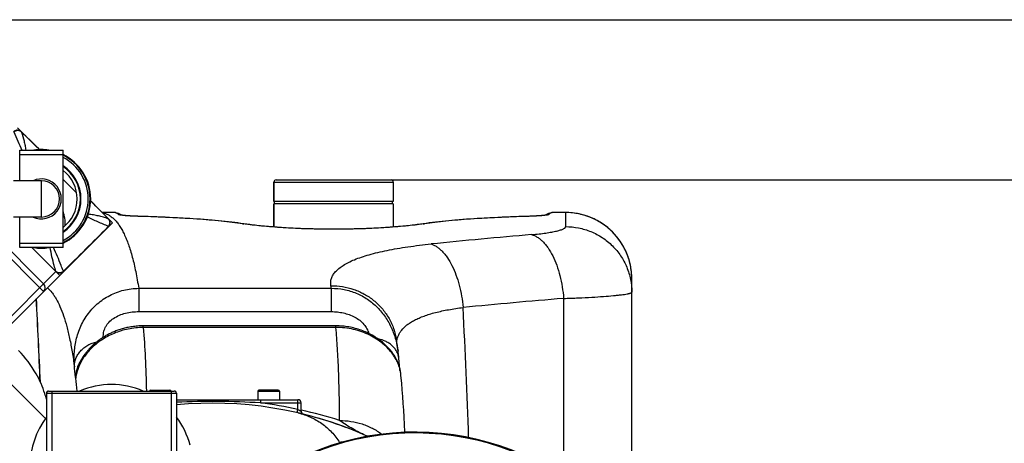
# Model space of a CAD drawing. Units: millimetres. Extents: x -1967 to 3586, y -232 to 3459.
# Drawn here: x 575 to 1483, y 485 to 876 of the extents above; entities that cross this region are included whole.
import ezdxf

# ---------------------------------------------------------------- set-up
doc = ezdxf.new("R2010")
doc.units = ezdxf.units.MM
doc.header["$LTSCALE"] = 46.255
doc.header["$PDMODE"] = 3
doc.header["$PDSIZE"] = 0.3125
doc.layers.get('0').update_dxf_attribs({"linetype": 'CONTINUOUS'})
doc.layers.get('Defpoints').update_dxf_attribs({"linetype": 'CONTINUOUS'})
for name, color, linetype in [('03___PRT_ALL_CURVES', 7, 'CONTINUOUS'), ('BEZUGSACHSEN', 7, 'CONTINUOUS'), ('RUNDUNGEN', 7, 'CONTINUOUS')]:
    doc.layers.add(name, color=color, linetype=linetype)
doc.layers.add('AM_5', color=3, linetype='CONTINUOUS', lineweight=25)
doc.styles.get("Standard").update_dxf_attribs({"font": 'txt', "width": 0.7})
doc.dimstyles.new('AM_DIN$0', dxfattribs={"dimtxt": 3.5, "dimasz": 2.5, "dimexe": 1, "dimexo": 1, "dimgap": 1.5, "dimtad": 1, "dimdsep": 46, "dimtxsty": 'STANDARD', "dimcen": 0, "dimclrd": 256, "dimclre": 256, "dimclrt": 2, "dimadec": 0, "dimazin": 2, "dimtp": 0.1, "dimtm": 0.1, "dimtfac": 0.71, "dimtdec": 3, "dimtmove": 0, "dimatfit": 3, "dimfxl": 1, "dimlwd": -1, "dimlwe": -1, "dimarcsym": 0})

# ---------------------------------------------------------------- blocks, each defined once
blk = doc.blocks.new('*D17')
at = {"layer": 'AM_5', "ltscale": 10, "transparency": 16777216}
for p, q in [((918.33, 727.9), (2079.27, 727.9)), ((2078.27, -202.1), (2078.27, 697.9)), ((918.33, -232.1), (2079.27, -232.1))]:
    blk.add_line(p, q, dxfattribs=at)
for points in [[(2073.27, 697.9), (2083.27, 697.9), (2078.27, 727.9)], [(2073.27, -202.1), (2083.27, -202.1), (2078.27, -232.1)]]:
    blk.add_solid(points, dxfattribs=at)
at = {"layer": 'Defpoints', "color": 0, "ltscale": 10, "transparency": 16777216}
for p in [(917.33, 727.9), (2078.27, 727.9), (917.33, -232.1)]:
    blk.add_point(p, dxfattribs=at)
at = {"layer": 'AM_5', "color": 2, "ltscale": 10, "transparency": 16777216, "insert": (2045.77, 362.31), "char_height": 35, "attachment_point": 5, "rotation": 90}
blk.add_mtext('960', dxfattribs=at)
blk = doc.blocks.new('*D18')
at = {"layer": 'AM_5', "ltscale": 10, "transparency": 16777216}
for p, q in [((-572.38, 875.87), (2188.91, 875.87)), ((2187.91, 845.87), (2187.91, -202.1)), ((918.33, -232.1), (2188.91, -232.1))]:
    blk.add_line(p, q, dxfattribs=at)
for points in [[(2182.91, 845.87), (2192.91, 845.87), (2187.91, 875.87)], [(2182.91, -202.1), (2192.91, -202.1), (2187.91, -232.1)]]:
    blk.add_solid(points, dxfattribs=at)
at = {"layer": 'Defpoints', "color": 0, "ltscale": 10, "transparency": 16777216}
for p in [(-573.38, 875.87), (917.33, -232.1), (2187.91, -232.1)]:
    blk.add_point(p, dxfattribs=at)
at = {"layer": 'AM_5', "color": 2, "ltscale": 10, "transparency": 16777216, "insert": (2155.41, 321.88), "char_height": 35, "attachment_point": 5, "rotation": 90}
blk.add_mtext('1130', dxfattribs=at)

msp = doc.modelspace()

# ---------------------------------------------------------------- linework, layer by layer
at = {"color": 7, "linetype": 'Continuous'}
for p, q in [((576.238, 772.197), (576.237, 772.198)), ((589.191, 759.407), (576.238, 772.197)), ((574.606, 727.094), (574.606, 755.344)), ((574.606, 755.344), (614.606, 755.344)), ((592.792, 755.841), (589.191, 759.407)), ((614.606, 665.344), (614.606, 755.344)), ((594.606, 727.094), (569.006, 727.094)), ((919.333, 707.896), (809.333, 707.896)), ((919.333, 705.896), (809.333, 705.896)), ((809.333, 684.333), (809.333, 705.896)), ((809.833, 705.896), (809.833, 707.896)), ((918.833, 705.896), (918.833, 707.896)), ((919.333, 705.896), (919.333, 684.333)), ((594.606, 693.594), (569.006, 693.594)), ((574.606, 665.344), (574.606, 693.594)), ((656.46, 691.975), (656.459, 691.976)), ((596.727, 631.855), (541.447, 687.136)), ((656.489, 684.546), (559.3, 587.358)), ((656.488, 684.546), (656.588, 684.649)), ((614.606, 665.344), (574.606, 665.344))]:
    msp.add_line(p, q, dxfattribs=at)
at = {"color": 9, "linetype": 'Continuous'}
for p, q in [((591.828, 756.795), (592.792, 755.84)), ((574.606, 751.344), (614.606, 751.344)), ((594.606, 693.594), (594.606, 727.094)), ((640.102, 708.531), (641.049, 707.574)), ((596.727, 624.784), (535.167, 686.344)), ((656.48, 684.975), (656.269, 684.763)), ((574.606, 669.344), (614.606, 669.344)), ((608.035, 643.163), (555.765, 590.893)), ((598.426, 507.654), (562.552, 543.531))]:
    msp.add_line(p, q, dxfattribs=at)
at = {"color": 7, "linetype": 'Continuous'}
for points in [[(576.239, 772.2), (575.603, 772.734), (574.908, 773.153), (574.148, 773.465), (573.353, 773.658), (572.541, 773.729), (571.735, 773.677), (570.952, 773.505), (570.197, 773.212), (569.51, 772.813), (568.915, 772.331)], [(656.459, 691.976), (643.638, 704.961), (640.103, 708.531)], [(656.588, 684.649), (657.069, 685.24), (657.468, 685.924), (657.762, 686.676), (657.936, 687.459), (657.99, 688.265), (657.922, 689.078), (657.731, 689.875), (657.42, 690.636), (657.001, 691.333), (656.462, 691.977)]]:
    msp.add_lwpolyline(points, dxfattribs=at)
at = {"color": 9, "linetype": 'Continuous'}
for centre, radius, start, end in [((877.502, 897.315), 332.681, 202.08771, 205.261244), ((573.069, 768.575), 4.741, 47.376741, 53.684059), ((-1017.269, -866.808), 2285.887, 45.257084, 45.803124), ((594.606, 710.344), 36.586, 303.14043, 56.85957), ((-982.805, -901.784), 2286.249, 44.196905, 44.743125), ((652.841, 688.811), 4.736, 36.309608, 42.615453), ((-3124.436, 4432.434), 5323.417, 314.622675, 315.251414), ((6153.669, 6233.688), 7874.442, 225.0028067, 225.2300776), ((611.263, 647.344), 5.306, 306.640978, 313.554613), ((332.833, 247.896), 246.237, 195, 165), ((939.333, 247.896), 246.237, 15, 345)]:
    msp.add_arc(centre, radius, start, end, dxfattribs=at)
at = {"color": 7, "linetype": 'Continuous'}
for centre, radius, start, end in [((594.606, 710.344), 45.55, 81.261852, 98.738148), ((594.606, 710.344), 45.55, 296.047999, 63.952001), ((594.606, 710.344), 43.268, 297.53622, 62.46378), ((594.606, 710.344), 45, 296.398223, 63.601777), ((594.606, 710.344), 36.05, 303.702537, 56.297463), ((594.606, 710.344), 33.05, 307.262839, 52.737161), ((594.606, 710.344), 18.425, 245.453517, 114.546654), ((594.606, 710.344), 16.75, 270, 90), ((594.606, 710.344), 45.55, 261.261852, 278.738148), ((593.191, 628.32), 5, 315, 45), ((503.042, 499.824), 99.605, 29.431996, 44.98421), ((502.489, 499.476), 100.258, 17.999243, 29.449858), ((659.333, 463.896), 75, 66.933652, 113.066348), ((502.694, 499.57), 100.034, 14.94426, 17.984674), ((752.57, 171.679), 350, 66.203691, 76.959878), ((659.333, 463.896), 75, 143.13359, 2.523232), ((659.333, 463.896), 75, 14.619152, 36.86641), ((332.833, 247.896), 247.056, 195, 165), ((939.333, 247.896), 247.056, 15, 345), ((885.05, 495.011), 17.948, 212.199284, 213.721634)]:
    msp.add_arc(centre, radius, start, end, dxfattribs=at)
at = {"color": 9, "linetype": 'Continuous'}
for points, knots in [([(575.877, 772.396), (575.392, 772.752), (574.268, 773.293), (572.433, 773.496), (570.683, 773.128), (569.667, 772.559), (569.236, 772.22)], [0, 0, 0, 0, 0.2548443, 0.5155466, 0.76811, 1, 1, 1, 1]), ([(576.28, 772.064), (576.28, 772.078), (576.279, 772.125), (576.262, 772.174), (576.238, 772.197)], [0, 0, 0, 0, 0.2974423, 1, 1, 1, 1]), ([(576.282, 772.056), (576.282, 772.057), (576.282, 772.061), (576.279, 772.064), (576.278, 772.066)], [0, 0, 0, 0, 0.2878733, 1, 1, 1, 1]), ([(576.282, 772.056), (577.134, 769.34), (578.351, 765.247), (579.594, 759.65), (580.04, 756.798), (580.23, 755.345)], [0, 0, 0, 0, 0.4967543, 0.7443189, 1, 1, 1, 1]), ([(614.634, 698.321), (614.943, 697.261), (616.004, 693.057), (616.432, 688.69), (616.362, 685.459)], [0, 0, 0, 0, 0.2546509, 1, 1, 1, 1]), ([(656.48, 684.975), (653.21, 686.307), (646.653, 689.081), (640.195, 692.079), (636.961, 693.633)], [0, 0, 0, 0, 0.4959713, 1, 1, 1, 1]), ([(656.318, 692.021), (654.823, 692.489), (651.843, 693.395), (647.325, 694.601), (642.677, 695.565), (639.508, 695.993), (637.883, 696.177)], [0, 0, 0, 0, 0.2482437, 0.493554, 0.7408134, 1, 1, 1, 1]), ([(656.326, 692.018), (656.325, 692.019), (656.321, 692.02), (656.318, 692.021), (656.317, 692.022)], [0, 0, 0, 0, 0.5159283, 1, 1, 1, 1]), ([(656.459, 691.976), (656.452, 691.984), (656.414, 692.013), (656.363, 692.019), (656.326, 692.018)], [0, 0, 0, 0, 0.2185313, 1, 1, 1, 1]), ([(656.657, 691.616), (657.014, 691.131), (657.555, 690.006), (657.758, 688.171), (657.39, 686.421), (656.82, 685.405), (656.482, 684.975)], [0, 0, 0, 0, 0.2548256, 0.5155178, 0.7680819, 1, 1, 1, 1]), ([(656.482, 684.975), (656.511, 684.887), (656.554, 684.749), (656.528, 684.586), (656.489, 684.547)], [0, 0, 0, 0, 0.624861, 1, 1, 1, 1]), ([(608.001, 643.302), (607.467, 645.118), (606.167, 649.637), (604.26, 656.946), (603.225, 662.518), (602.841, 665.34)], [0, 0, 0, 0, 0.2506668, 0.6227696, 1, 1, 1, 1]), ([(614.917, 643.502), (614.225, 645.327), (611.384, 652.688), (608.318, 659.967), (605.793, 665.342)], [0, 0, 0, 0, 0.2473367, 1, 1, 1, 1]), ([(614.429, 643.087), (613.955, 642.733), (612.885, 642.184), (611.121, 641.937), (609.401, 642.287), (608.413, 642.911), (608.002, 643.299)], [0, 0, 0, 0, 0.2557331, 0.5085642, 0.7559091, 1, 1, 1, 1]), ([(615.01, 643.068), (614.566, 642.623), (613.472, 641.903), (611.54, 641.544), (609.596, 641.949), (608.492, 642.701), (608.035, 643.163)], [0, 0, 0, 0, 0.245015, 0.4944903, 0.7467574, 1, 1, 1, 1]), ([(615.01, 643.068), (615.046, 643.104), (615.03, 643.284), (614.964, 643.409), (614.918, 643.499)], [0, 0, 0, 0, 0.3344868, 1, 1, 1, 1])]:
    msp.add_open_spline(points, degree=3, knots=knots, dxfattribs=at)
at = {"color": 7, "linetype": 'Continuous'}
msp.add_open_spline([(627.185, 715.806), (622.993, 720.003), (618.8, 724.198), (614.606, 728.392)], degree=3, dxfattribs=at)
at = {"color": 9, "linetype": 'Continuous'}
for points in [[(608.035, 643.163), (600.647, 650.559), (593.256, 657.952), (585.865, 665.344)], [(608.003, 643.299), (608.006, 643.253), (608.016, 643.206), (608.035, 643.164)]]:
    msp.add_open_spline(points, degree=3, dxfattribs=at)
at = {"color": 7, "linetype": 'Continuous'}
msp.add_open_spline([(831.541, 512.654), (835.449, 511.749), (843.11, 509.17), (853.62, 503.159), (862.768, 495.226), (867.725, 488.841), (869.863, 485.447)], degree=3, knots=[0, 0, 0, 0, 0.2500032, 0.500005, 0.7500042, 1, 1, 1, 1], dxfattribs=at)
at = {"layer": '03___PRT_ALL_CURVES', "color": 7, "linetype": 'Continuous'}
for p, q in [((592.798, 755.836), (572.607, 776.027)), ((660.288, 688.346), (640.097, 708.537)), ((660.288, 688.346), (611.576, 639.633)), ((585.865, 665.344), (611.576, 639.633))]:
    msp.add_line(p, q, dxfattribs=at)
at = {"layer": 'BEZUGSACHSEN', "color": 7, "linetype": 'Continuous'}
for p, q in [((809.333, 725.896), (809.333, 707.896)), ((919.333, 725.896), (919.333, 707.896)), ((809.333, 705.896), (809.333, 684.333)), ((919.333, 705.896), (919.333, 684.333)), ((794.333, 532.679), (794.333, 524.896)), ((814.333, 532.679), (814.333, 524.896))]:
    msp.add_line(p, q, dxfattribs=at)
at = {"layer": 'RUNDUNGEN', "color": 7, "linetype": 'Continuous'}
for p, q in [((811.333, 727.896), (917.333, 727.896)), ((809.333, 707.896), (809.333, 725.896)), ((919.333, 725.896), (919.333, 707.896)), ((661.851, 697.731), (650.777, 697.731)), ((662.008, 697.729), (661.851, 697.731)), ((663.459, 697.569), (663.459, 697.569)), ((1043.916, 694.206), (1039.425, 694.065)), ((1065.207, 697.569), (1065.207, 697.569)), ((1066.815, 697.731), (1066.666, 697.729)), ((1078.548, 697.731), (1066.815, 697.731)), ((949.805, 687.703), (947.141, 687.318)), ((1139.548, 392.634), (1139.548, 636.728)), ((866.52, 593.072), (688.637, 593.072)), ((921.999, 581.537), (921.999, 581.537)), ((629.935, 559.091), (629.707, 558.635)), ((630.04, 559.299), (629.935, 559.091)), ((924.676, 561.752), (924.596, 562.756)), ((925.334, 554.325), (925.291, 554.753)), ((925.55, 552.34), (925.514, 552.645)), ((925.582, 552.08), (925.55, 552.34)), ((925.609, 551.864), (925.582, 552.08)), ((925.631, 551.695), (925.609, 551.864)), ((925.648, 551.573), (925.631, 551.695)), ((925.659, 551.498), (925.648, 551.573)), ((925.663, 551.47), (925.659, 551.498)), ((599.333, 530.896), (599.333, 442.896)), ((601.333, 532.896), (717.333, 532.896)), ((695.333, 533.679), (713.333, 533.679)), ((719.333, 530.896), (719.333, 442.896)), ((813.333, 533.679), (795.333, 533.679)), ((719.333, 524.896), (831.333, 524.896)), ((834.333, 514.351), (834.333, 521.896))]:
    msp.add_line(p, q, dxfattribs=at)
at = {"layer": 'RUNDUNGEN', "color": 9, "linetype": 'Continuous'}
for p, q in [((809.333, 725.896), (919.333, 725.896)), ((661.866, 697.729), (650.779, 697.729)), ((661.866, 697.729), (661.851, 697.731)), ((668.621, 695.195), (668.553, 695.204)), ((685.352, 694.168), (685.107, 694.175)), ((1043.559, 694.175), (1043.314, 694.168)), ((1060.113, 695.204), (1060.06, 695.197)), ((1066.815, 697.731), (1066.8, 697.729)), ((1078.548, 697.729), (1066.8, 697.729)), ((1078.548, 684.703), (1078.548, 697.731)), ((684.438, 627.76), (862.248, 627.76)), ((684.438, 627.76), (684.438, 606.242)), ((862.248, 627.76), (862.248, 606.242)), ((684.438, 606.242), (862.248, 606.242)), ((688.637, 591.571), (688.637, 593.072)), ((866.52, 591.571), (688.637, 591.571)), ((866.52, 591.571), (866.52, 593.072)), ((599.333, 530.896), (719.333, 530.896)), ((604.333, 532.896), (604.333, 442.896)), ((714.333, 532.896), (714.333, 442.896)), ((794.333, 532.679), (814.333, 532.679)), ((796.808, 524.896), (796.808, 521.896)), ((796.808, 521.896), (834.333, 521.896)), ((831.333, 515.78), (831.333, 524.896)), ((830.664, 512.856), (831.333, 515.78))]:
    msp.add_line(p, q, dxfattribs=at)
at = {"layer": 'RUNDUNGEN', "color": 7, "linetype": 'Continuous'}
for points in [[(663.459, 697.569), (663.307, 697.598), (662.985, 697.651), (662.66, 697.69), (662.335, 697.716), (662.008, 697.729)], [(669.382, 695.176), (668.366, 695.77), (667.118, 696.385), (665.875, 696.888), (664.65, 697.281), (663.459, 697.569)], [(684.862, 694.203), (684.22, 694.223), (683.596, 694.245), (682.99, 694.266), (682.402, 694.288), (681.831, 694.311), (681.276, 694.333), (680.738, 694.356), (680.216, 694.379), (679.71, 694.402), (679.219, 694.426), (678.743, 694.449), (678.281, 694.472), (677.833, 694.496), (677.399, 694.519), (676.979, 694.543), (676.571, 694.566), (676.176, 694.59), (675.794, 694.613), (675.423, 694.637), (675.065, 694.66), (674.718, 694.683), (674.383, 694.706), (674.059, 694.729), (673.747, 694.752), (673.445, 694.775), (673.155, 694.797), (672.875, 694.819), (672.606, 694.841), (672.347, 694.863), (672.098, 694.885), (671.859, 694.906), (671.63, 694.927), (671.41, 694.947), (671.2, 694.968), (670.999, 694.988), (670.806, 695.007), (670.623, 695.027), (670.448, 695.046), (670.281, 695.064), (670.123, 695.082), (669.973, 695.1), (669.832, 695.117), (669.698, 695.134), (669.573, 695.15), (669.455, 695.166), (669.345, 695.181), (669.243, 695.195), (669.149, 695.209), (669.063, 695.222), (668.984, 695.234), (668.913, 695.246), (668.849, 695.256), (668.794, 695.266), (668.746, 695.274), (668.705, 695.282), (668.673, 695.288), (668.648, 695.293), (668.635, 695.296)], [(781.525, 687.318), (778.869, 687.702), (776.06, 688.085), (773.195, 688.455), (770.273, 688.811), (767.295, 689.155), (764.263, 689.486), (761.175, 689.805), (758.034, 690.111), (754.84, 690.407), (751.594, 690.691), (748.297, 690.964), (744.949, 691.226), (741.55, 691.479), (738.103, 691.721), (734.607, 691.953), (731.064, 692.175), (727.475, 692.389), (723.84, 692.593), (720.16, 692.789), (716.437, 692.976), (712.672, 693.154), (708.866, 693.325), (705.02, 693.488), (701.134, 693.643), (697.21, 693.79), (693.25, 693.931), (689.253, 694.064), (684.862, 694.203)], [(1039.425, 694.065), (1035.428, 693.931), (1031.467, 693.791), (1027.543, 693.643), (1023.658, 693.488), (1019.811, 693.325), (1016.005, 693.155), (1012.239, 692.976), (1008.516, 692.789), (1004.837, 692.594), (1001.202, 692.389), (997.612, 692.176), (994.069, 691.953), (990.573, 691.721), (987.125, 691.479), (983.727, 691.227), (980.379, 690.965), (977.081, 690.692), (973.835, 690.408), (970.641, 690.112), (967.5, 689.805), (964.412, 689.487), (961.379, 689.156), (958.401, 688.812), (955.479, 688.456), (952.614, 688.086), (949.805, 687.703)], [(1060.046, 695.299), (1060.049, 695.3), (1060.046, 695.299), (1060.035, 695.297), (1060.013, 695.292), (1059.983, 695.286), (1059.943, 695.279), (1059.894, 695.27), (1059.835, 695.259), (1059.768, 695.248), (1059.691, 695.236), (1059.605, 695.222), (1059.51, 695.208), (1059.405, 695.193), (1059.291, 695.177), (1059.168, 695.16), (1059.036, 695.142), (1058.893, 695.124), (1058.741, 695.106), (1058.578, 695.086), (1058.405, 695.066), (1058.22, 695.046), (1058.024, 695.025), (1057.816, 695.003), (1057.595, 694.981), (1057.363, 694.958), (1057.117, 694.934), (1056.858, 694.911), (1056.586, 694.886), (1056.301, 694.862), (1056.002, 694.837), (1055.689, 694.811), (1055.362, 694.786), (1055.02, 694.76), (1054.664, 694.733), (1054.293, 694.707), (1053.907, 694.68), (1053.505, 694.654), (1053.087, 694.627), (1052.654, 694.6), (1052.205, 694.573), (1051.739, 694.546), (1051.256, 694.519), (1050.755, 694.492), (1050.236, 694.465), (1049.698, 694.438), (1049.141, 694.411), (1048.564, 694.384), (1047.966, 694.358), (1047.348, 694.332), (1046.707, 694.306), (1046.044, 694.28), (1045.358, 694.255), (1044.649, 694.23), (1043.916, 694.206)], [(1065.207, 697.569), (1064.018, 697.282), (1062.792, 696.889), (1061.549, 696.385), (1060.302, 695.771), (1059.284, 695.176)], [(1066.666, 697.729), (1066.348, 697.717), (1066.031, 697.693), (1065.714, 697.655), (1065.4, 697.606), (1065.207, 697.569)], [(1139.548, 636.728), (1139.532, 638.147), (1139.474, 639.749), (1139.373, 641.348), (1139.231, 642.945), (1139.046, 644.537), (1138.82, 646.124), (1138.553, 647.704), (1138.244, 649.277), (1137.893, 650.842), (1137.502, 652.396), (1137.07, 653.94), (1136.597, 655.472), (1136.085, 656.991), (1135.533, 658.495), (1134.941, 659.985), (1134.311, 661.459), (1133.642, 662.915), (1132.935, 664.354), (1132.19, 665.773), (1131.409, 667.173), (1130.591, 668.551), (1129.737, 669.907), (1128.847, 671.241), (1127.923, 672.55), (1126.965, 673.835), (1125.973, 675.094), (1124.949, 676.327), (1123.893, 677.533), (1122.805, 678.71), (1121.687, 679.859), (1120.538, 680.977), (1119.361, 682.065), (1118.156, 683.122), (1116.924, 684.147), (1115.664, 685.139), (1114.38, 686.097), (1113.071, 687.022), (1111.737, 687.911), (1110.381, 688.765), (1109.003, 689.584), (1107.604, 690.366), (1106.185, 691.111), (1104.747, 691.818), (1103.291, 692.487), (1101.818, 693.118), (1100.328, 693.71), (1098.824, 694.262), (1097.305, 694.775), (1095.773, 695.248), (1094.23, 695.681), (1092.676, 696.072), (1091.112, 696.423), (1089.539, 696.732), (1087.959, 697), (1086.372, 697.227), (1084.78, 697.412), (1083.184, 697.554), (1081.584, 697.655), (1079.983, 697.714), (1078.548, 697.731)], [(947.141, 687.318), (945.893, 687.136), (944.501, 686.94), (943.06, 686.746), (941.572, 686.552), (940.038, 686.36), (938.459, 686.169), (936.837, 685.981), (935.171, 685.794), (933.464, 685.611), (931.717, 685.43), (929.932, 685.253), (928.108, 685.079), (926.247, 684.908), (924.351, 684.741), (922.421, 684.579), (920.458, 684.42), (918.464, 684.266), (916.438, 684.117), (914.384, 683.973), (912.301, 683.834), (910.192, 683.7), (908.057, 683.571), (905.898, 683.448), (903.715, 683.331), (901.512, 683.22), (899.288, 683.115), (897.044, 683.016), (894.783, 682.923), (892.505, 682.837), (890.212, 682.757), (887.905, 682.683), (885.585, 682.617), (883.253, 682.557), (880.912, 682.504), (878.561, 682.458), (876.203, 682.419), (873.838, 682.387), (871.468, 682.362), (869.094, 682.344), (866.718, 682.334), (864.34, 682.33), (861.963, 682.334), (859.586, 682.344), (857.212, 682.362), (854.843, 682.387), (852.478, 682.419), (850.119, 682.458), (847.769, 682.504), (845.427, 682.557), (843.095, 682.617), (840.775, 682.683), (838.468, 682.756), (836.175, 682.836), (833.897, 682.922), (831.636, 683.015), (829.392, 683.114), (827.168, 683.219), (824.964, 683.331), (822.782, 683.448), (820.623, 683.571), (818.488, 683.699), (816.378, 683.833), (814.295, 683.972), (812.24, 684.116), (810.215, 684.266), (808.22, 684.419), (806.257, 684.578), (804.326, 684.74), (802.43, 684.907), (800.57, 685.078), (798.746, 685.252), (796.959, 685.429), (795.212, 685.61), (793.505, 685.793), (791.84, 685.979), (790.216, 686.168), (788.637, 686.358), (787.103, 686.551), (785.615, 686.744), (784.174, 686.939), (782.781, 687.135), (781.525, 687.318)], [(688.637, 593.072), (687.421, 593.062), (686.052, 593.025), (684.706, 592.962), (683.382, 592.875), (682.082, 592.765), (680.805, 592.634), (679.55, 592.481), (678.319, 592.309), (677.11, 592.119), (675.924, 591.911), (674.761, 591.686), (673.619, 591.446), (672.5, 591.191), (671.402, 590.922), (670.325, 590.64), (669.27, 590.345), (668.235, 590.039), (667.221, 589.722), (666.226, 589.395), (665.252, 589.057), (664.296, 588.711), (663.36, 588.356), (662.443, 587.993), (661.544, 587.623), (660.665, 587.246), (659.803, 586.863), (658.959, 586.474), (658.134, 586.079), (657.325, 585.68), (656.534, 585.276), (655.76, 584.868), (655.002, 584.456), (654.261, 584.041), (653.536, 583.624), (652.827, 583.203), (652.134, 582.781), (651.456, 582.356), (650.794, 581.93), (650.146, 581.503), (649.513, 581.075), (648.895, 580.646), (648.291, 580.217), (647.7, 579.788), (647.124, 579.359), (646.561, 578.93), (646.011, 578.501), (645.474, 578.074), (644.949, 577.647), (644.437, 577.221), (643.937, 576.797), (643.449, 576.374), (642.973, 575.952), (642.508, 575.532), (642.054, 575.114), (641.611, 574.697), (641.179, 574.283), (640.757, 573.871), (640.346, 573.461), (639.944, 573.053), (639.552, 572.648), (639.17, 572.245), (638.798, 571.845), (638.435, 571.448), (638.081, 571.055), (637.737, 570.665), (637.402, 570.278), (637.076, 569.896), (636.759, 569.517), (636.451, 569.143), (636.152, 568.772), (635.861, 568.407), (635.579, 568.046), (635.306, 567.69), (635.04, 567.339), (634.783, 566.994), (634.533, 566.653), (634.292, 566.319), (634.058, 565.989), (633.833, 565.666), (633.614, 565.349), (633.403, 565.038), (633.2, 564.734), (633.004, 564.436), (632.815, 564.145), (632.633, 563.86), (632.458, 563.583), (632.29, 563.313), (632.128, 563.051), (631.973, 562.795), (631.824, 562.546), (631.681, 562.304), (631.544, 562.07), (631.412, 561.843), (631.286, 561.622), (631.166, 561.409), (631.051, 561.203), (630.941, 561.004), (630.836, 560.813), (630.735, 560.628), (630.64, 560.451), (630.549, 560.281), (630.463, 560.118), (630.381, 559.962), (630.304, 559.814), (630.231, 559.673), (630.163, 559.54), (630.04, 559.299)], [(895.031, 586.945), (893.89, 587.451), (892.57, 588.005), (891.231, 588.534), (889.872, 589.037), (888.496, 589.514), (887.102, 589.963), (885.692, 590.385), (884.267, 590.777), (882.827, 591.141), (881.374, 591.474), (879.908, 591.777), (878.432, 592.05), (876.945, 592.291), (875.449, 592.5), (873.946, 592.677), (872.436, 592.822), (870.921, 592.934), (869.402, 593.013), (867.88, 593.059), (866.52, 593.072)], [(926.306, 549.502), (926.226, 550.178), (926.131, 550.852), (926.022, 551.526), (925.897, 552.2), (925.758, 552.875), (925.603, 553.555), (925.431, 554.239), (925.243, 554.93), (925.037, 555.629), (924.812, 556.338), (924.568, 557.058), (924.302, 557.79), (924.014, 558.535), (923.703, 559.293), (923.368, 560.063), (923.007, 560.846), (922.62, 561.643), (922.206, 562.451), (921.762, 563.275), (921.285, 564.116), (920.771, 564.976), (920.218, 565.858), (919.622, 566.763), (918.976, 567.695), (918.283, 568.647), (917.542, 569.616), (916.756, 570.593), (915.934, 571.566), (915.078, 572.532), (914.193, 573.482), (913.279, 574.42), (912.335, 575.343), (911.362, 576.252), (910.359, 577.145), (909.328, 578.023), (908.269, 578.883), (907.182, 579.726), (906.067, 580.551), (904.925, 581.357), (903.756, 582.142), (902.562, 582.907), (901.342, 583.65), (900.097, 584.37), (898.828, 585.068), (897.535, 585.741), (896.217, 586.39), (895.031, 586.945)], [(923.84, 569.702), (923.071, 574.908), (921.999, 581.537)], [(924.596, 562.756), (924.524, 563.619), (924.433, 564.64), (924.327, 565.713), (924.205, 566.837), (924.065, 568.008), (923.906, 569.223), (923.84, 569.702)], [(925.291, 554.753), (925.252, 555.152), (925.223, 555.452), (925.193, 555.766), (925.163, 556.094), (925.131, 556.435), (925.099, 556.79), (925.065, 557.16), (925.031, 557.545), (924.995, 557.945), (924.959, 558.361), (924.922, 558.793), (924.883, 559.241), (924.844, 559.707), (924.803, 560.191), (924.762, 560.692), (924.719, 561.213), (924.676, 561.752)], [(925.514, 552.645), (925.475, 552.996), (925.453, 553.188), (925.431, 553.392), (925.408, 553.608), (925.385, 553.835), (925.36, 554.074), (925.334, 554.325)], [(925.658, 551.497), (925.662, 551.475), (925.663, 551.47)], [(927.221, 540.037), (926.545, 547.165), (926.306, 549.502)], [(930.002, 494.77), (929.981, 495.338), (929.706, 502.018), (929.393, 508.602), (929.04, 515.092), (928.647, 521.486), (928.213, 527.783), (927.736, 533.985), (927.221, 540.037)]]:
    msp.add_lwpolyline(points, dxfattribs=at)
for centre, radius, start, end in [((811.333, 725.896), 2, 90, 180), ((917.333, 725.896), 2, 0, 90), ((-6410.719, 247.896), 7010.413, 2.3994124, 3.0258932), ((601.333, 530.896), 2, 90, 180), ((695.333, 532.679), 1, 90, 167.465253), ((713.333, 532.679), 1, 12.534747, 90), ((717.333, 530.896), 2, 0, 90), ((795.333, 532.679), 1, 90, 180), ((813.333, 532.679), 1, 0, 90), ((752.57, 171.679), 350, 66.203691, 95.449236), ((831.333, 521.896), 3, 0, 90), ((837.333, 514.351), 3, 180.000015, 256.106278), ((332.833, 247.896), 247.056, 194.999998, 165.000002), ((939.333, 247.896), 247.056, 14.999998, 345.000002)]:
    msp.add_arc(centre, radius, start, end, dxfattribs=at)
at = {"layer": 'RUNDUNGEN', "color": 9, "linetype": 'Continuous'}
for centre, radius, start, end in [((661.871, 689.743), 7.985, 78.529426, 90.035257), ((666.14, 687.774), 7.966, 71.64362, 90.179147), ((666.143, 687.786), 7.953, 69.794752, 71.638243), ((685.305, 692.627), 1.561, 88.280101, 97.266623), ((1043.361, 692.627), 1.561, 82.73339, 91.71991), ((1062.523, 687.786), 7.954, 108.250388, 110.205866), ((1062.524, 687.782), 7.958, 107.389525, 108.250467), ((1062.526, 687.774), 7.967, 89.821102, 107.384285), ((1066.795, 689.743), 7.985, 89.964743, 101.470493), ((1078.548, 636.728), 61.001, 359.999525, 89.99951), ((780.746, 682.044), 5.331, 81.591855, 94.250265), ((817.788, 938.571), 253.985, 261.523777, 261.786634), ((947.921, 682.044), 5.331, 85.749733, 98.408135), ((911.288, 935.778), 251.162, 278.211889, 278.4777), ((1522.134, -4923.595), 5621.053, 94.847982, 95.797434), ((493.451, 569.561), 373.36, 8.967733, 9.340254), ((-6410.719, 247.896), 7010.535, 2.3964235, 3.0269081), ((1550.103, -5140.217), 5778.05, 94.7003505, 95.6237597), ((-6126.312, 247.891), 7119.408, 1.9480488, 2.9156294), ((653.355, 545.918), 26.987, 151.73128, 182.364082), ((653.387, 545.903), 27.023, 146.890763, 151.733918), ((57.683, 482.367), 572.126, 5.066993, 6.265423), ((752.589, -180.136), 703.424, 86.39583, 92.709802), ((752.57, 171.679), 353, 77.107325, 82.800656), ((752.745, 142.845), 381.271, 72.109992, 77.643244), ((869.188, 436.136), 60.972, 64.252679, 66.203496), ((889.668, 272.293), 214.072, 94.68029, 95.308494)]:
    msp.add_arc(centre, radius, start, end, dxfattribs=at)
for points, knots in [([(650.933, 697.599), (651.901, 697.42), (653.835, 696.893), (656.618, 695.615), (659.292, 693.85), (661.857, 691.605), (664.315, 688.882), (666.667, 685.684), (668.914, 682.01), (671.059, 677.861), (673.1, 673.237), (675.038, 668.137), (676.874, 662.564), (679.261, 654.225), (681.939, 642.595), (683.64, 632.907), (684.438, 627.76)], [0, 0, 0, 0, 0.0363729, 0.0736211, 0.1126627, 0.1542977, 0.1991868, 0.2478571, 0.3007205, 0.3580963, 0.4202307, 0.4873144, 0.5594946, 0.6368855, 0.8076116, 1, 1, 1, 1]), ([(666.115, 695.74), (665.449, 696.228), (664.101, 697.059), (662.598, 697.579), (661.866, 697.729)], [0, 0, 0, 0, 0.5249193, 1, 1, 1, 1]), ([(668.553, 695.204), (668.243, 695.245), (667.692, 695.323), (666.974, 695.454), (666.507, 695.567), (666.245, 695.665), (666.151, 695.714), (666.115, 695.74)], [0, 0, 0, 0, 0.3740395, 0.6656005, 0.8737197, 0.9467916, 1, 1, 1, 1]), ([(685.107, 694.175), (683.353, 694.229), (680.066, 694.351), (675.518, 694.588), (671.775, 694.856), (669.567, 695.073), (668.621, 695.195)], [0, 0, 0, 0, 0.3187004, 0.5972544, 0.8267541, 1, 1, 1, 1]), ([(780.35, 687.361), (777.195, 687.831), (770.624, 688.712), (760.38, 689.844), (749.41, 690.847), (733.458, 692.05), (712.031, 693.235), (694.485, 693.887), (685.352, 694.168)], [0, 0, 0, 0, 0.100446, 0.2087076, 0.3244398, 0.4472492, 0.7123144, 1, 1, 1, 1]), ([(1043.314, 694.168), (1034.181, 693.887), (1016.635, 693.235), (995.208, 692.05), (979.256, 690.847), (968.286, 689.844), (958.043, 688.712), (951.471, 687.831), (948.316, 687.361)], [0, 0, 0, 0, 0.2876856, 0.5527508, 0.6755602, 0.7912924, 0.899554, 1, 1, 1, 1]), ([(1060.06, 695.197), (1059.114, 695.074), (1056.906, 694.857), (1053.16, 694.588), (1048.608, 694.351), (1045.316, 694.229), (1043.559, 694.175)], [0, 0, 0, 0, 0.1730313, 0.402475, 0.6811107, 1, 1, 1, 1]), ([(1062.551, 695.74), (1062.515, 695.714), (1062.421, 695.665), (1062.159, 695.567), (1061.692, 695.454), (1060.974, 695.323), (1060.423, 695.245), (1060.113, 695.204)], [0, 0, 0, 0, 0.0532067, 0.1262775, 0.3343959, 0.6259579, 1, 1, 1, 1]), ([(1066.8, 697.729), (1066.068, 697.579), (1064.565, 697.059), (1063.217, 696.228), (1062.551, 695.74)], [0, 0, 0, 0, 0.4750807, 1, 1, 1, 1]), ([(947.163, 687.191), (944.61, 686.823), (939.161, 686.117), (930.5, 685.188), (920.933, 684.347), (906.75, 683.351), (887.797, 682.496), (864.333, 682.146), (840.869, 682.496), (821.916, 683.351), (807.733, 684.347), (798.166, 685.188), (789.505, 686.117), (784.056, 686.823), (781.503, 687.191)], [0, 0, 0, 0, 0.0465845, 0.0992549, 0.1573348, 0.2200659, 0.3560898, 0.5, 0.6439102, 0.7799341, 0.8426652, 0.9007451, 0.9534155, 1, 1, 1, 1]), ([(1047.086, 677.348), (1049.402, 677.545), (1053.801, 677.972), (1060.006, 678.755), (1065.417, 679.626), (1069.381, 680.44), (1072.089, 681.132), (1073.768, 681.631), (1075.2, 682.133), (1076.382, 682.636), (1077.311, 683.138), (1077.913, 683.58), (1078.249, 683.94), (1078.42, 684.193), (1078.524, 684.447), (1078.548, 684.62), (1078.548, 684.703)], [0, 0, 0, 0, 0.2113734, 0.4019399, 0.5687952, 0.7096646, 0.7698281, 0.8229438, 0.8689332, 0.9077954, 0.939653, 0.9648592, 0.9752252, 0.9843252, 0.9924482, 1, 1, 1, 1]), ([(1078.548, 684.703), (1082.534, 684.703), (1090.525, 683.923), (1102.036, 680.455), (1112.651, 674.823), (1121.954, 667.242), (1129.591, 658.004), (1135.266, 647.461), (1138.761, 636.025), (1139.548, 628.083), (1139.548, 624.124)], [0, 0, 0, 0, 0.125424, 0.2507836, 0.3760241, 0.5011088, 0.6260247, 0.7507845, 0.8754247, 1, 1, 1, 1]), ([(1047.086, 677.348), (1047.991, 677.113), (1049.816, 676.466), (1052.455, 675.049), (1055.046, 673.178), (1057.568, 670.869), (1060.006, 668.14), (1063.212, 663.844), (1066.852, 657.526), (1070.491, 648.922), (1073.414, 639.336), (1075.531, 629.065), (1076.358, 621.987), (1076.623, 618.401)], [0, 0, 0, 0, 0.0405133, 0.0834629, 0.1293817, 0.1786218, 0.2313752, 0.2876983, 0.4106636, 0.5461554, 0.6917011, 0.8441637, 1, 1, 1, 1]), ([(861.861, 630.157), (861.677, 631.276), (861.56, 633.559), (862.25, 636.964), (863.802, 640.238), (865.737, 642.77), (867.653, 644.719), (869.967, 646.738), (873.409, 649.16), (878.225, 651.835), (883.833, 654.36), (890.221, 656.731), (897.37, 658.942), (905.255, 660.992), (913.846, 662.878), (923.108, 664.598), (936.655, 666.724), (947.153, 667.978), (954.342, 668.708)], [0, 0, 0, 0, 0.0317008, 0.0631406, 0.0960721, 0.132062, 0.1516154, 0.172359, 0.2177656, 0.2688788, 0.3260434, 0.389437, 0.4591075, 0.5349971, 0.616959, 0.7047681, 0.7981289, 1, 1, 1, 1]), ([(954.342, 668.708), (955.237, 668.432), (957.039, 667.71), (959.641, 666.207), (962.198, 664.269), (964.691, 661.912), (967.103, 659.153), (970.277, 654.847), (973.895, 648.564), (977.539, 640.05), (980.498, 630.602), (982.682, 620.502), (983.576, 613.546), (983.88, 610.022)], [0, 0, 0, 0, 0.0408916, 0.0843574, 0.1308474, 0.1806465, 0.2338963, 0.2906172, 0.4140059, 0.5493622, 0.6942383, 0.8455878, 1, 1, 1, 1]), ([(600.217, 628.277), (601.742, 626.939), (603.882, 624.595), (606.42, 621.059), (609.033, 616.812), (612.075, 610.615), (615.312, 602.095), (618.251, 592.253), (620.891, 581.093), (623.23, 568.619), (624.526, 559.842), (625.133, 555.239)], [0, 0, 0, 0, 0.0775984, 0.1204915, 0.1664299, 0.2681561, 0.3839899, 0.5146843, 0.6607289, 0.8224371, 1, 1, 1, 1]), ([(625.133, 555.239), (625.01, 556.952), (624.832, 560.566), (624.872, 566.219), (625.338, 572.267), (626.336, 578.548), (627.949, 584.917), (630.23, 591.234), (633.204, 597.367), (636.87, 603.189), (641.202, 608.585), (646.151, 613.455), (651.652, 617.713), (657.625, 621.288), (663.984, 624.126), (670.637, 626.19), (677.486, 627.452), (682.122, 627.748), (684.438, 627.76)], [0, 0, 0, 0, 0.0486688, 0.102532, 0.1601368, 0.2204177, 0.2825937, 0.3460855, 0.4104624, 0.4754076, 0.5406964, 0.606178, 0.671759, 0.7373865, 0.8030335, 0.8686879, 0.9343443, 1, 1, 1, 1]), ([(861.861, 630.157), (865.429, 630.199), (872.571, 629.677), (882.959, 627.092), (892.702, 622.783), (901.494, 616.882), (909.065, 609.569), (915.177, 601.068), (919.638, 591.647), (921.422, 584.934), (921.999, 581.537)], [0, 0, 0, 0, 0.1272932, 0.2540844, 0.3801856, 0.5054913, 0.6299923, 0.7537791, 0.8770322, 1, 1, 1, 1]), ([(862.248, 627.76), (866.176, 627.78), (874.06, 627.03), (885.41, 623.584), (895.855, 617.958), (904.98, 610.405), (912.458, 601.301), (918.094, 591.137), (921.873, 580.504), (923.335, 573.258), (923.84, 569.702)], [0, 0, 0, 0, 0.1272684, 0.2545439, 0.3818355, 0.5090587, 0.6358448, 0.7612838, 0.8836432, 1, 1, 1, 1]), ([(1076.623, 618.401), (1081.179, 618.556), (1089.859, 618.892), (1102.155, 619.507), (1112.949, 620.19), (1120.912, 620.826), (1126.39, 621.368), (1129.79, 621.756), (1132.692, 622.145), (1134.792, 622.485), (1136.213, 622.762), (1137.085, 622.957), (1137.824, 623.151), (1138.432, 623.342), (1138.852, 623.508), (1139.12, 623.645), (1139.356, 623.79), (1139.548, 623.97), (1139.548, 624.124)], [0, 0, 0, 0, 0.2153943, 0.4104613, 0.5817978, 0.7264393, 0.7879581, 0.8419199, 0.8881049, 0.9263372, 0.9424316, 0.9564984, 0.9685364, 0.978555, 0.9865835, 0.9898727, 0.9926978, 1, 1, 1, 1]), ([(1076.623, 618.401), (1076.629, 604.639), (1076.649, 549.589), (1076.664, 494.538), (1076.673, 453.249)], [0, 0, 0, 0, 0.2499771, 1, 1, 1, 1]), ([(922.614, 577.696), (922.662, 578.688), (922.914, 580.673), (923.777, 583.573), (925.127, 586.369), (927.656, 590.055), (931.15, 593.364), (935.35, 596.287), (939.087, 598.422), (943.279, 600.408), (947.916, 602.246), (952.981, 603.931), (960.492, 606.033), (970.82, 608.221), (979.385, 609.475), (983.88, 610.022)], [0, 0, 0, 0, 0.0401734, 0.0804821, 0.1218551, 0.1651902, 0.2606555, 0.3141552, 0.3719992, 0.4344386, 0.5016081, 0.5735395, 0.6501747, 0.8169125, 1, 1, 1, 1]), ([(651.796, 582.569), (651.757, 584.008), (651.897, 586.269), (652.639, 589.292), (653.596, 591.69), (654.966, 594.046), (657.352, 597.044), (661.179, 600.228), (666.53, 603.022), (672.322, 604.917), (678.334, 606.006), (682.404, 606.242), (684.438, 606.242)], [0, 0, 0, 0, 0.0957805, 0.1493745, 0.2065678, 0.2669858, 0.3300018, 0.4607113, 0.5945629, 0.7294627, 0.8646858, 1, 1, 1, 1]), ([(862.248, 606.242), (864.118, 606.242), (867.861, 606.042), (873.404, 605.136), (878.795, 603.588), (883.904, 601.346), (888.53, 598.369), (892.381, 594.693), (895.17, 590.544), (896.348, 587.565), (896.77, 586.118)], [0, 0, 0, 0, 0.1311723, 0.262281, 0.393183, 0.5234929, 0.6522047, 0.7770489, 0.894254, 1, 1, 1, 1]), ([(688.637, 591.571), (684.005, 591.552), (674.796, 590.613), (661.74, 586.634), (650.166, 580.476), (640.682, 572.775), (633.679, 564.386), (629.768, 557.282), (627.871, 552.155), (627.038, 549.076), (626.595, 546.683), (626.441, 545.334), (626.391, 544.805)], [0, 0, 0, 0, 0.1645872, 0.3264249, 0.4820783, 0.6274421, 0.7577939, 0.8679386, 0.913634, 0.9517829, 0.9811174, 1, 1, 1, 1]), ([(688.637, 591.571), (689.416, 582.321), (690.673, 562.772), (691.345, 543.197), (691.577, 532.897)], [0, 0, 0, 0, 0.4739828, 1, 1, 1, 1]), ([(897.655, 584.419), (892.924, 586.775), (882.719, 590.405), (871.956, 591.594), (866.52, 591.571)], [0, 0, 0, 0, 0.492936, 1, 1, 1, 1]), ([(869.867, 505.681), (869.837, 513.594), (869.663, 528.924), (869.025, 551.163), (868.019, 571.885), (867.067, 585.182), (866.52, 591.571)], [0, 0, 0, 0, 0.2761237, 0.5349177, 0.7762429, 1, 1, 1, 1]), ([(926.316, 549.409), (926.189, 550.632), (925.684, 553.323), (924.285, 557.571), (922.045, 562.247), (918.902, 567.122), (914.84, 571.985), (908.087, 578.332), (902.016, 582.248), (897.655, 584.419)], [0, 0, 0, 0, 0.0785155, 0.1742872, 0.2850307, 0.4088494, 0.5439954, 0.6887613, 1, 1, 1, 1]), ([(625.133, 555.239), (625.098, 556.532), (625.295, 559.15), (626.37, 562.973), (628.191, 566.6), (630.7, 569.925), (633.823, 572.854), (637.468, 575.307), (641.528, 577.215), (644.423, 578.085), (645.903, 578.416)], [0, 0, 0, 0, 0.1152484, 0.232174, 0.3518214, 0.474866, 0.6015566, 0.73172, 0.8648128, 1, 1, 1, 1]), ([(924.596, 562.756), (924.511, 563.824), (924.127, 565.964), (922.932, 569.032), (921.146, 571.898), (918.817, 574.494), (916, 576.762), (911.624, 579.319), (907.907, 580.545), (905.35, 581.058)], [0, 0, 0, 0, 0.1129424, 0.2275347, 0.3452117, 0.4670272, 0.5935705, 0.724955, 1, 1, 1, 1]), ([(626.391, 544.805), (626.368, 544.842), (626.327, 544.946), (626.271, 545.14), (626.212, 545.406), (626.148, 545.745), (626.081, 546.156), (625.98, 546.846), (625.847, 547.886), (625.684, 549.343), (625.508, 551.073), (625.321, 553.069), (625.197, 554.487), (625.133, 555.239)], [0, 0, 0, 0, 0.0124473, 0.0315559, 0.0574665, 0.0902117, 0.1297841, 0.1761558, 0.2891169, 0.4286403, 0.5941283, 0.7848597, 1, 1, 1, 1]), ([(831.333, 515.78), (831.52, 515.694), (831.889, 515.524), (832.426, 515.273), (832.929, 515.034), (833.318, 514.847), (833.599, 514.712), (833.78, 514.623), (833.94, 514.545), (834.074, 514.479), (834.181, 514.427), (834.253, 514.391), (834.294, 514.371), (834.316, 514.359), (834.323, 514.357), (834.334, 514.35), (834.333, 514.351)], [0, 0, 0, 0, 0.1859116, 0.3663687, 0.5357777, 0.6881898, 0.7560338, 0.817191, 0.8708166, 0.9160862, 0.9522313, 0.9785825, 0.9879149, 0.9946168, 0.9986522, 1, 1, 1, 1]), ([(869.867, 505.681), (873.383, 505.684), (880.405, 505.143), (888.95, 503.111), (895.483, 500.704), (901.718, 497.817), (906.103, 495.094), (908.833, 493.057)], [0, 0, 0, 0, 0.2533221, 0.5051942, 0.6302804, 0.7545494, 1, 1, 1, 1]), ([(893.79, 491.924), (891.837, 492.785), (887.883, 494.681), (881.949, 497.884), (875.879, 501.531), (871.872, 504.234), (869.867, 505.681)], [0, 0, 0, 0, 0.2316487, 0.475734, 0.7316736, 1, 1, 1, 1])]:
    msp.add_open_spline(points, degree=3, knots=knots, dxfattribs=at)

# ---------------------------------------------------------------- dimensions: what is measured, and where the dimension line sits
at = {"layer": 'AM_5', "ltscale": 10}
dim = msp.add_linear_dim(base=(2187.906, -232.104), p1=(-573.384, 875.868), p2=(917.333, -232.104), angle=90, text='1130', dimstyle='AM_DIN$0', override={"dimtxt": 35, "dimasz": 30, "dimgap": 15, "dimsah": 1}, dxfattribs=at)
dim.commit()
dim.dimension.update_dxf_attribs({"geometry": '*D18', "text_midpoint": (2155.406, 321.882)})
dim = msp.add_linear_dim(base=(2078.268, 727.896), p1=(917.333, -232.104), p2=(917.333, 727.896), angle=90, text='960', dimstyle='AM_DIN$0', override={"dimtxt": 35, "dimasz": 30, "dimgap": 15, "dimsah": 1}, dxfattribs=at)
dim.commit()
dim.dimension.update_dxf_attribs({"geometry": '*D17', "text_midpoint": (2078.268, 362.306), "dimtype": 160})

doc.saveas('drawing.dxf')
